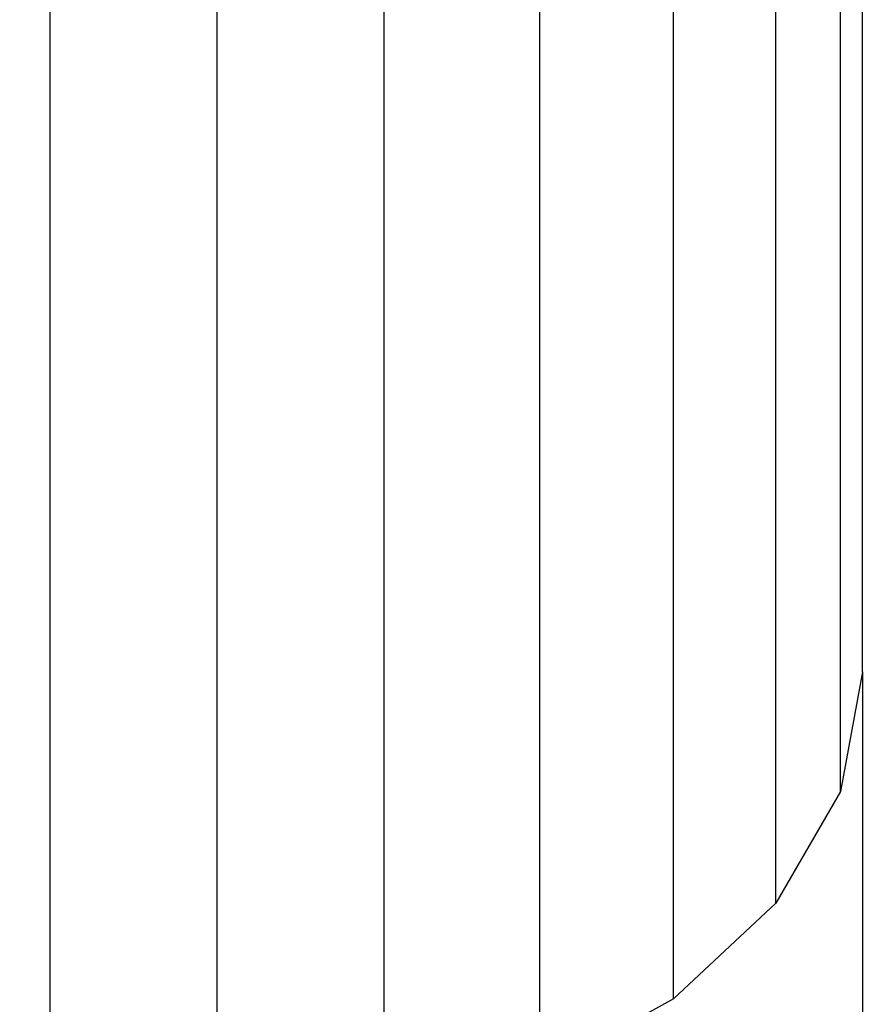
# Model space of a CAD drawing. Units: millimetres. Extents: x 847 to 11179, y 1452 to 9668.
# Drawn here: x 4292 to 4314, y 3490 to 3516 of the extents above; entities that cross this region are included whole.
import ezdxf

# ---------------------------------------------------------------- set-up
doc = ezdxf.new("R2010")
doc.units = ezdxf.units.MM
doc.layers.add('Strefa bezpieczna', color=8, linetype='Continuous')
doc.dimstyles.get("Standard").update_dxf_attribs({"dimtxt": 180, "dimasz": 200, "dimexe": 0.18, "dimexo": 0.0625, "dimgap": 200, "dimtad": 0, "dimtih": 1, "dimtoh": 1, "dimlfac": 0.001, "dimzin": 0, "dimdsep": 46, "dimtxsty": 'Standard', "dimcen": 0.09, "dimse1": 1, "dimse2": 1, "dimadec": 0, "dimazin": 0, "dimtfac": 1, "dimtdec": 4, "dimtofl": 0, "dimtmove": 0, "dimatfit": 3, "dimfxl": 0, "dimtolj": 1, "dimtzin": 0, "dimarcsym": 0})

# ---------------------------------------------------------------- blocks, each defined once
blk = doc.blocks.new('*D12')
at = {"layer": 'Defpoints', "color": 0}
for p in [(6713.831, 8266.761), (1085.159, 1451.717), (4670.983, 1451.717)]:
    blk.add_point(p, dxfattribs=at)
at = {"layer": 'Strefa bezpieczna', "color": 0, "lineweight": -2}
for p, q in [((1085.159, 8066.761), (1085.159, 5149.239)), ((1085.159, 1651.717), (1085.159, 4569.239))]:
    blk.add_line(p, q, dxfattribs=at)
at = {"layer": 'Strefa bezpieczna', "color": 0}
for points in [[(1051.826, 8066.761), (1118.492, 8066.761), (1085.159, 8266.761)], [(1051.826, 1651.717), (1118.492, 1651.717), (1085.159, 1451.717)]]:
    blk.add_solid(points, dxfattribs=at)
at = {"layer": 'Strefa bezpieczna', "color": 0, "insert": (1085.159, 4859.239), "char_height": 180, "attachment_point": 5}
blk.add_mtext('\\A1;6.82', dxfattribs=at)
blk = doc.blocks.new('*D13')
at = {"layer": 'Defpoints', "color": 0}
for p in [(4683.024, 6779.882), (1988.994, 2951.717), (5065.205, 2951.717)]:
    blk.add_point(p, dxfattribs=at)
at = {"layer": 'Strefa bezpieczna', "color": 0, "lineweight": -2}
for p, q in [((1988.994, 6579.882), (1988.994, 5149.239)), ((1988.994, 3151.717), (1988.994, 4569.239))]:
    blk.add_line(p, q, dxfattribs=at)
at = {"layer": 'Strefa bezpieczna', "color": 0}
for points in [[(1955.661, 6579.882), (2022.327, 6579.882), (1988.994, 6779.882)], [(1955.661, 3151.717), (2022.327, 3151.717), (1988.994, 2951.717)]]:
    blk.add_solid(points, dxfattribs=at)
at = {"layer": 'Strefa bezpieczna', "color": 0, "insert": (1988.994, 4859.239), "char_height": 180, "attachment_point": 5}
blk.add_mtext('\\A1;3.83', dxfattribs=at)

msp = doc.modelspace()

# ---------------------------------------------------------------- linework, layer by layer
for p, q in [((4314.205, 3498.775), (4314.205, 3796.579)), ((4313.626, 3495.621), (4313.626, 3793.425)), ((4311.928, 3492.682), (4311.928, 3790.486)), ((4309.226, 3490.159), (4309.226, 3787.962)), ((4305.705, 3488.222), (4305.705, 3786.025)), ((4292.806, 3487.005), (4292.806, 3784.808)), ((4301.605, 3487.005), (4301.605, 3784.808)), ((4297.205, 3486.589), (4297.205, 3784.393)), ((4314.205, 3498.775), (4313.626, 3495.621)), ((4314.205, 3498.775), (4314.205, 2968.717)), ((4313.626, 3495.621), (4311.928, 3492.682)), ((4311.928, 3492.682), (4309.226, 3490.159)), ((4309.226, 3490.159), (4305.705, 3488.222))]:
    msp.add_line(p, q)

# ---------------------------------------------------------------- dimensions: what is measured, and where the dimension line sits
at = {"layer": 'Strefa bezpieczna'}
for base, p1, p2, picture, middle in [((1085.159, 1451.717), (6713.831, 8266.761), (4670.983, 1451.717), '*D12', (1085.159, 4859.239)), ((1988.994, 2951.717), (4683.024, 6779.882), (5065.205, 2951.717), '*D13', (1988.994, 4859.239))]:
    dim = msp.add_linear_dim(base=base, p1=p1, p2=p2, angle=90, dimstyle='Standard', dxfattribs=at)
    dim.commit()
    dim.dimension.update_dxf_attribs({"geometry": picture, "text_midpoint": middle, "dimtype": 160})

doc.saveas('drawing.dxf')
